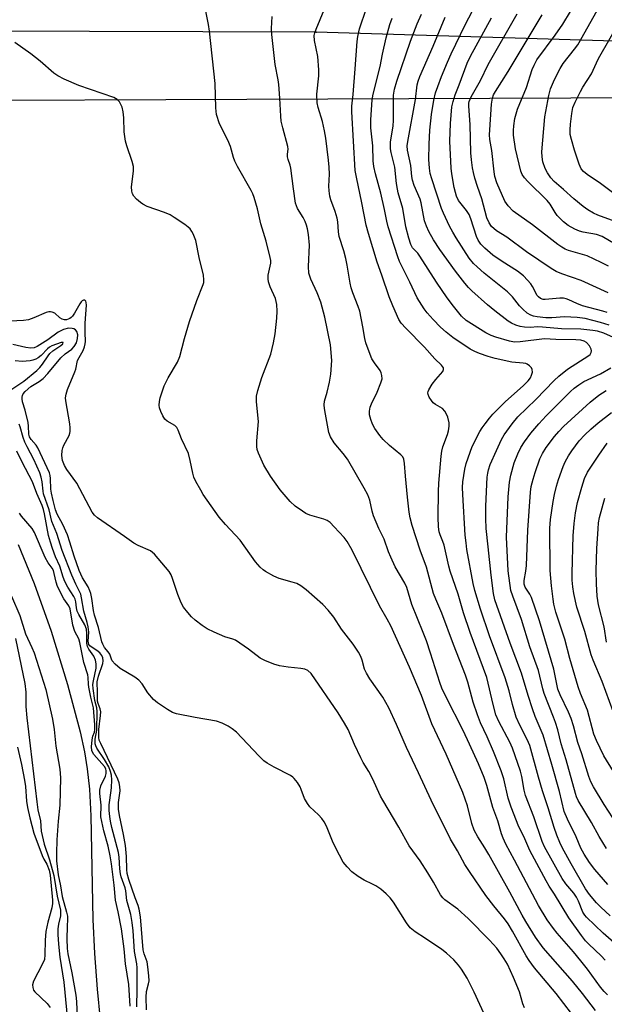
# Model space of a CAD drawing. Units: inches. Extents: x 1225769 to 1231768, y 533456 to 537456.
# Drawn here: x 1230477 to 1230648, y 534933 to 535222 of the extents above; entities that cross this region are included whole.
import ezdxf

# ---------------------------------------------------------------- set-up
doc = ezdxf.new("R2010")
doc.units = ezdxf.units.IN
doc.header["$MEASUREMENT"] = 0
for name, color, linetype in [('HYDRO-Single Line Stream', 4, 'Continuous'), ('NTRL-Trees', 3, 'Continuous'), ('Undefined', 1, 'Continuous'), ('UTIL-Cross Country Transmission Line', 1, 'Continuous'), ('UTIL-Cross Country Transmission Tower', 30, 'Continuous')]:
    doc.layers.add(name, color=color, linetype=linetype)

msp = doc.modelspace()

# ---------------------------------------------------------------- linework, layer by layer
at = {"layer": 'HYDRO-Single Line Stream'}
msp.add_lwpolyline([(1230476.26, 535068.06), (1230480.98, 535056.63), (1230485.93, 535042.65), (1230490.76, 535027.01), (1230494.39, 535013.16), (1230495.66, 535007.32), (1230496.52, 535002.34), (1230497.16, 534996.32), (1230497.58, 534988.54), (1230498.12, 534958.18), (1230498.64, 534948.18), (1230499.41, 534937.75), (1230500.28, 534928.67), (1230501.19, 534921.66), (1230502.1, 534916.7), (1230503.42, 534910.92), (1230507.21, 534897.4), (1230512.33, 534882.03), (1230517.74, 534867.95), (1230521.9, 534858.97), (1230527.21, 534848.91), (1230530.78, 534842.86)], dxfattribs=at)
at = {"layer": 'NTRL-Trees'}
msp.add_lwpolyline([(1230400.6, 535198.1), (1230780.81, 535199.62), (1230830.04, 535168.76), (1230866.18, 535045.59), (1230866.26, 535045.33), (1230897.35, 534939.36), (1230904.16, 534916.17), (1230941.36, 534789.37), (1230949.16, 534762.78)], dxfattribs=at)
at = {"layer": 'Undefined'}
for points, elevation in [([(1230645.49, 534931.4), (1230641.65, 534936.47), (1230638.69, 534940.06), (1230630.1, 534949.78), (1230627.85, 534952.99), (1230625.05, 534957.51), (1230623.94, 534959.41), (1230620.32, 534966.19), (1230614.17, 534977.21), (1230613.01, 534979.18), (1230610.95, 534982.33), (1230609.88, 534984.35), (1230609.22, 534986.24), (1230607.95, 534991.49), (1230606.6, 534995.34), (1230601.75, 535006.62), (1230597.46, 535015.5), (1230594.5, 535023.78), (1230590.96, 535032.15), (1230585.44, 535044.28), (1230584.4, 535046.22), (1230582.12, 535050.1), (1230574.13, 535066.47), (1230572.64, 535068.96), (1230571.82, 535070.14), (1230568.92, 535073.32), (1230567.69, 535074.51), (1230566.82, 535075.1), (1230565.85, 535075.56), (1230561.78, 535076.71), (1230560.54, 535077.21), (1230559.58, 535077.83), (1230557.48, 535079.36), (1230555.94, 535080.7), (1230553.05, 535084.13), (1230550.24, 535088.14), (1230548.27, 535091.34), (1230546.71, 535094.88), (1230546.34, 535095.99), (1230546.22, 535096.82), (1230546.26, 535098.48), (1230546.68, 535104.12), (1230546.1, 535109.98), (1230546.11, 535111.63), (1230546.49, 535113.25), (1230547.72, 535117.06), (1230550.3, 535123.91), (1230551.12, 535127.28), (1230551.57, 535129.85), (1230552.1, 535134.46), (1230552.19, 535136.49), (1230552.03, 535138.46), (1230551.66, 535140.22), (1230550.14, 535143.7), (1230549.67, 535145.11), (1230549.49, 535145.97), (1230549.54, 535147.09), (1230550.31, 535150.57), (1230550.29, 535151.38), (1230550.14, 535152.23), (1230548.94, 535157.07), (1230547.42, 535162.16), (1230546.37, 535166.55), (1230545.45, 535169.82), (1230545.07, 535170.89), (1230544.55, 535171.94), (1230540.57, 535178.92), (1230539.74, 535180.5), (1230539.38, 535181.56), (1230538.52, 535184.82), (1230537.68, 535186.69), (1230535.29, 535191.42), (1230534.42, 535194.19), (1230534.19, 535196.14), (1230533.99, 535203.31), (1230532.34, 535218.65), (1230532.02, 535220.62), (1230529.91, 535231.39)], 286), ([(1230649.5, 535132.41), (1230646.98, 535133.24), (1230642.4, 535134.33), (1230640.06, 535134.66), (1230636.4, 535134.84), (1230632.7, 535134.55), (1230630.93, 535134.53), (1230628.33, 535134.82), (1230627.28, 535135.07), (1230626.55, 535135.33), (1230625.46, 535135.95), (1230624.14, 535137.07), (1230623.24, 535138.09), (1230621.17, 535140.71), (1230619.68, 535142.23), (1230612.89, 535147.66), (1230610.75, 535149.48), (1230609.73, 535150.46), (1230608.47, 535152.08), (1230604.67, 535157.99), (1230603.61, 535159.7), (1230602.73, 535161.4), (1230600.93, 535165.24), (1230600.38, 535166.58), (1230597.48, 535175.29), (1230597.05, 535176.86), (1230596.78, 535178.47), (1230596.65, 535180.95), (1230596.69, 535185.47), (1230596.87, 535189.63), (1230597.37, 535194.21), (1230598.1, 535198.39), (1230598.61, 535200.56), (1230599.23, 535202.45), (1230600.34, 535205.32), (1230602.06, 535209.53), (1230603.16, 535211.94), (1230607.29, 535220.47), (1230612.76, 535231.06)], 300), ([(1230648.33, 534946.22), (1230647.13, 534947.51), (1230643.5, 534950.87), (1230642.55, 534951.86), (1230641.33, 534953.41), (1230637.62, 534958.59), (1230633.46, 534965.53), (1230631.92, 534967.86), (1230631, 534969.44), (1230626.2, 534978.4), (1230624.43, 534982.47), (1230623.02, 534985.35), (1230620.74, 534991.07), (1230619.83, 534993.73), (1230618.59, 534999.39), (1230617.85, 535001.77), (1230615.62, 535007.44), (1230613.71, 535011.74), (1230611.79, 535015.78), (1230610.85, 535018.1), (1230609.64, 535021.84), (1230608.05, 535027.72), (1230607.39, 535029.75), (1230603.82, 535038.76), (1230600.42, 535048), (1230598.65, 535052.05), (1230598.04, 535053.7), (1230595.91, 535061.47), (1230594.08, 535066.42), (1230591.75, 535073.68), (1230591.17, 535075.89), (1230590.87, 535077.61), (1230590.35, 535082), (1230589.77, 535088.11), (1230589.51, 535091.81), (1230589.27, 535093.16), (1230588.97, 535093.76), (1230588.42, 535094.38), (1230585.09, 535097.11), (1230583.21, 535098.91), (1230582.22, 535100.03), (1230580.79, 535102.14), (1230580.1, 535103.37), (1230579.62, 535104.71), (1230579.28, 535106.09), (1230579.2, 535107.21), (1230579.43, 535108.32), (1230579.83, 535109.39), (1230581.47, 535112.77), (1230582.6, 535115.52), (1230582.9, 535116.64), (1230582.87, 535117.67), (1230582.69, 535118.43), (1230582.34, 535119.15), (1230580.66, 535121.39), (1230579.96, 535122.59), (1230578.82, 535125.36), (1230578.15, 535127.27), (1230577.84, 535128.54), (1230577.3, 535131.88), (1230576.37, 535136.53), (1230575.92, 535137.9), (1230574.36, 535141.87), (1230573.86, 535143.35), (1230573.58, 535144.7), (1230572.73, 535149.99), (1230572.32, 535151.99), (1230571.75, 535154.22), (1230570.35, 535158.42), (1230570.14, 535159.83), (1230569.95, 535162.71), (1230569.75, 535163.83), (1230569.15, 535165.76), (1230567.92, 535169.18), (1230567.65, 535170.23), (1230567.4, 535171.84), (1230567.29, 535173.2), (1230567.52, 535176.72), (1230567.44, 535178.79), (1230567.25, 535180.83), (1230566.39, 535187.28), (1230566.04, 535189.4), (1230565.43, 535192.16), (1230564.14, 535196.2), (1230563.86, 535197.57), (1230563.84, 535200.18), (1230564.34, 535205.55), (1230564.4, 535207.33), (1230564.1, 535211.15), (1230563.16, 535215.93), (1230563.05, 535217.33), (1230563.2, 535218.16), (1230563.57, 535219.23), (1230565.9, 535224.88)], 290), ([(1230655.41, 534947.35), (1230647.72, 534954.08), (1230642.79, 534958.79), (1230642.3, 534959.42), (1230641.77, 534960.32), (1230640.49, 534963.47), (1230639.89, 534964.7), (1230639.1, 534965.83), (1230636.8, 534968.59), (1230635.69, 534970.19), (1230630.57, 534979.47), (1230629.89, 534981.05), (1230627.38, 534988.2), (1230624.95, 534994.45), (1230624.55, 534996.08), (1230623.89, 535000.08), (1230623.53, 535001.62), (1230621.18, 535008.33), (1230620.41, 535010.18), (1230617.15, 535016.17), (1230616.31, 535018.1), (1230615.47, 535021.19), (1230613.65, 535029.05), (1230608.78, 535042.26), (1230606.82, 535048.02), (1230605.21, 535053.51), (1230602.83, 535060.28), (1230602.44, 535061.72), (1230601.12, 535067.86), (1230600.77, 535068.93), (1230599.9, 535070.97), (1230599.63, 535071.85), (1230599.46, 535073.26), (1230599.35, 535076.12), (1230599.44, 535083.62), (1230599.57, 535086.12), (1230600.22, 535094.02), (1230600.39, 535095.48), (1230600.68, 535096.74), (1230602.07, 535100.31), (1230602.41, 535101.42), (1230602.61, 535102.75), (1230602.62, 535103.81), (1230602.18, 535105.44), (1230601.75, 535106.49), (1230601.35, 535107.21), (1230600.64, 535107.93), (1230598.56, 535109.16), (1230597.93, 535109.67), (1230597.37, 535110.35), (1230596.74, 535111.34), (1230596.41, 535112.11), (1230596.34, 535112.59), (1230596.4, 535113.01), (1230596.58, 535113.5), (1230597.61, 535115.16), (1230598.64, 535116.53), (1230600.09, 535118.01), (1230600.71, 535118.82), (1230600.95, 535119.45), (1230600.91, 535119.87), (1230600.31, 535120.71), (1230598.41, 535122.56), (1230595.34, 535125.94), (1230589.9, 535131.5), (1230588.56, 535133.02), (1230587.8, 535134.1), (1230586.04, 535138.04), (1230584.98, 535140.72), (1230582.88, 535147.1), (1230581.48, 535150.9), (1230578.92, 535159.27), (1230578.25, 535161.73), (1230577.01, 535168.3), (1230575.38, 535175.84), (1230575.04, 535177.76), (1230574.03, 535195), (1230574.06, 535196.63), (1230574.43, 535200.02), (1230575.05, 535207.62), (1230575.59, 535215.61), (1230575.81, 535217.06), (1230576.34, 535219.36), (1230578.34, 535225.42)], 292), ([(1230649.21, 535141.94), (1230641.3, 535145.47), (1230635.61, 535147.47), (1230633.93, 535148.18), (1230632.46, 535149.08), (1230625.29, 535153.88), (1230619.46, 535158.26), (1230616.44, 535160.06), (1230615.03, 535161.34), (1230614.26, 535162.42), (1230613.65, 535163.87), (1230612.18, 535169.44), (1230610.87, 535173.09), (1230610.14, 535175.52), (1230609.71, 535177.15), (1230609.45, 535178.59), (1230609.13, 535180.92), (1230608.97, 535182.92), (1230608.77, 535191.21), (1230608.35, 535196.64), (1230608.37, 535197.49), (1230608.47, 535198.03), (1230608.99, 535199.33), (1230611.72, 535204.19), (1230613.97, 535208.86), (1230622.51, 535223.72)], 304), ([(1230656.68, 535152.95), (1230647.39, 535158.38), (1230645.74, 535158.97), (1230641.88, 535159.7), (1230640.78, 535159.99), (1230639.46, 535160.52), (1230637.47, 535161.67), (1230636.1, 535162.72), (1230634.27, 535164.57), (1230633.62, 535165.49), (1230632.2, 535167.92), (1230631.35, 535168.96), (1230625.63, 535174.56), (1230624.62, 535175.65), (1230624.01, 535176.58), (1230623.57, 535177.61), (1230622.06, 535184.14), (1230621.47, 535188.17), (1230621.42, 535189.52), (1230621.5, 535190.87), (1230621.83, 535193.04), (1230622.65, 535195.72), (1230625.23, 535202.14), (1230626.88, 535207.41), (1230627.48, 535208.7), (1230628.31, 535210.19), (1230633.63, 535217.42), (1230635.87, 535220.67), (1230638.17, 535224.36)], 308), ([(1230651.19, 535162.79), (1230646.16, 535164.66), (1230644.93, 535165.26), (1230643.23, 535166.24), (1230641.82, 535167.22), (1230639.09, 535169.43), (1230636.14, 535172.22), (1230633.33, 535174.59), (1230632.41, 535175.57), (1230631.44, 535177.06), (1230630.76, 535178.37), (1230630.06, 535180.29), (1230629.81, 535181.82), (1230629.79, 535183.25), (1230630.63, 535193.47), (1230631.84, 535199.77), (1230632.32, 535201.76), (1230633.41, 535204.48), (1230635.08, 535207.72), (1230636.01, 535209.13), (1230639.34, 535213.31), (1230640.27, 535214.61), (1230646, 535224.69)], 310), ([(1230649.03, 534936.08), (1230648.03, 534937), (1230646.98, 534938.29), (1230643.13, 534943.57), (1230641.2, 534946.02), (1230639, 534948.69), (1230634.27, 534954.09), (1230633.16, 534955.45), (1230631.28, 534958.07), (1230628.75, 534962.24), (1230621.78, 534975.57), (1230619.23, 534980.2), (1230618.37, 534981.97), (1230617.93, 534983.29), (1230616.85, 534987.1), (1230615.35, 534990.97), (1230613.58, 534997.46), (1230612.8, 534999.75), (1230611.15, 535003.76), (1230608.56, 535009.57), (1230606.64, 535013.55), (1230601.66, 535023.37), (1230600.47, 535025.95), (1230599.86, 535027.65), (1230597.14, 535036.21), (1230595.91, 535039.81), (1230595, 535042.26), (1230591.67, 535050.47), (1230590.2, 535055.52), (1230589.56, 535056.8), (1230586.76, 535061.55), (1230585.46, 535064.39), (1230584.83, 535065.99), (1230583.58, 535069.64), (1230581.99, 535072.74), (1230580.44, 535076.52), (1230580.01, 535077.9), (1230579.3, 535081.14), (1230578.75, 535082.62), (1230577.69, 535084.65), (1230572.78, 535093.1), (1230571.56, 535094.82), (1230568.89, 535097.88), (1230567.83, 535099.64), (1230567.31, 535100.97), (1230566.29, 535106.28), (1230566.04, 535107.94), (1230565.96, 535109.04), (1230566.08, 535110.16), (1230566.85, 535112.79), (1230567.53, 535115.7), (1230567.91, 535118.03), (1230568.17, 535122.1), (1230567.76, 535126.65), (1230566.12, 535134.75), (1230564.95, 535139.17), (1230563.93, 535141.9), (1230562.06, 535145.86), (1230561.5, 535147.69), (1230561.34, 535149.66), (1230561.6, 535155.9), (1230561.39, 535159.01), (1230561.11, 535160.69), (1230560.8, 535161.78), (1230560.39, 535162.8), (1230559.76, 535164.01), (1230558.1, 535166.63), (1230557.8, 535167.37), (1230557.59, 535168.23), (1230556.99, 535172.36), (1230556.22, 535178.49), (1230556.03, 535179.3), (1230555.36, 535180.98), (1230555.18, 535181.76), (1230555.17, 535182.52), (1230555.35, 535184.01), (1230555.3, 535184.83), (1230553.79, 535190.24), (1230553.33, 535192.25), (1230553.2, 535193.7), (1230552.98, 535198.97), (1230552.63, 535202.95), (1230552.44, 535204.36), (1230551.61, 535208.81), (1230550.59, 535217.64), (1230550.54, 535219.4), (1230550.67, 535222.91)], 288), ([(1230649.81, 534959.17), (1230647.01, 534961.76), (1230645.8, 534963.03), (1230643.68, 534965.46), (1230642.56, 534967.15), (1230638.33, 534974.48), (1230635.84, 534979.07), (1230635.02, 534980.74), (1230634.18, 534982.89), (1230633.4, 534985.14), (1230631.64, 534990.86), (1230629.96, 534995.84), (1230628.76, 534999.85), (1230626.19, 535009.14), (1230625.45, 535010.91), (1230623.26, 535015.12), (1230622.25, 535017.49), (1230621.15, 535021.22), (1230620.15, 535025.18), (1230618.97, 535029.01), (1230614.4, 535041.29), (1230611.81, 535049.09), (1230610.09, 535054.62), (1230609.64, 535056.62), (1230607.81, 535066.65), (1230607.53, 535068.57), (1230607.32, 535070.87), (1230606.57, 535082.74), (1230606.53, 535084.79), (1230606.63, 535086.51), (1230607.22, 535090.19), (1230607.59, 535091.88), (1230609.35, 535096.87), (1230611.62, 535101.26), (1230612.23, 535102.26), (1230613.11, 535103.46), (1230614.4, 535105.11), (1230615.43, 535106.27), (1230619.11, 535109.99), (1230624.32, 535114.67), (1230625.71, 535116.12), (1230626.39, 535117), (1230626.76, 535117.71), (1230626.98, 535118.68), (1230626.93, 535119.39), (1230626.7, 535119.86), (1230626.16, 535120.47), (1230625.49, 535120.97), (1230625.01, 535121.18), (1230624.25, 535121.32), (1230620.98, 535121.58), (1230616.1, 535122.67), (1230613.97, 535123.25), (1230611.45, 535124.1), (1230610.09, 535124.68), (1230608.78, 535125.36), (1230603.69, 535128.78), (1230601.71, 535130.36), (1230600.06, 535131.86), (1230597.87, 535134.05), (1230596.09, 535136.04), (1230595.21, 535137.22), (1230593.21, 535140.46), (1230591.03, 535145.06), (1230588.04, 535151.06), (1230587.5, 535152.46), (1230584.69, 535161.29), (1230584.31, 535162.87), (1230583.65, 535166.32), (1230582.54, 535171.11), (1230581.03, 535176.78), (1230580.54, 535178.97), (1230580.34, 535180.65), (1230580.17, 535184.99), (1230579.6, 535190.27), (1230579.63, 535192.58), (1230580.05, 535198.52), (1230580.27, 535200.18), (1230582.35, 535208.27), (1230583.04, 535211.89), (1230584.11, 535216.68), (1230585.23, 535220.61), (1230585.89, 535222.48)], 294), ([(1230649.07, 534968.4), (1230645.27, 534972.78), (1230643.74, 534974.81), (1230642.17, 534977.28), (1230641.18, 534979.03), (1230639.82, 534982.33), (1230637.26, 534987.57), (1230636.28, 534989.85), (1230634.88, 534995.67), (1230632.66, 535003.55), (1230630.1, 535012.15), (1230629.3, 535014.26), (1230627.82, 535017.65), (1230627, 535019.86), (1230625.71, 535023.79), (1230623.83, 535030.41), (1230620.49, 535039.13), (1230615.95, 535051.87), (1230615.56, 535053.73), (1230614.85, 535059.06), (1230614.06, 535067.41), (1230613.45, 535072.77), (1230613.29, 535075.73), (1230613.31, 535079.33), (1230613.77, 535087.83), (1230613.89, 535089.01), (1230614.08, 535090), (1230614.64, 535091.58), (1230616.43, 535095.7), (1230617.9, 535098.93), (1230618.66, 535100.3), (1230621.08, 535103.52), (1230622.68, 535105.5), (1230628.01, 535110.61), (1230633.34, 535116.22), (1230634.7, 535117.45), (1230637.26, 535119.48), (1230643.51, 535123.49), (1230643.88, 535123.86), (1230644.2, 535124.43), (1230644.26, 535124.88), (1230644.17, 535125.39), (1230643.7, 535126.35), (1230642.81, 535127.36), (1230642.16, 535127.76), (1230641.15, 535128.04), (1230639.68, 535128.13), (1230633.81, 535128.18), (1230630.52, 535128.38), (1230623.44, 535127.52), (1230621.77, 535127.44), (1230620.23, 535127.7), (1230616.22, 535128.86), (1230614.85, 535129.37), (1230613.32, 535130.15), (1230607.57, 535133.78), (1230606.15, 535135.03), (1230603.81, 535137.96), (1230601.99, 535140.4), (1230598.84, 535145.05), (1230594.03, 535152.65), (1230593.36, 535153.5), (1230591.81, 535155.12), (1230591.33, 535156.03), (1230590.73, 535157.93), (1230589.85, 535161.28), (1230589.01, 535166.62), (1230587.67, 535171.18), (1230587.42, 535172.26), (1230587.15, 535173.93), (1230586.68, 535178.75), (1230585.63, 535183.01), (1230585.42, 535184.13), (1230585.36, 535185.19), (1230585.41, 535186.05), (1230586.14, 535190.87), (1230586.28, 535192.47), (1230586.24, 535199.89), (1230586.55, 535201.6), (1230587.28, 535203.95), (1230591.28, 535215.71), (1230593.23, 535220.77), (1230594.5, 535223.58)], 296), ([(1230654.47, 535127.15), (1230647.93, 535130.02), (1230646.07, 535130.64), (1230644.67, 535130.86), (1230641.21, 535131.2), (1230635.53, 535131.34), (1230629.92, 535131.87), (1230628.57, 535131.88), (1230626.29, 535131.73), (1230624.69, 535131.78), (1230623.37, 535132), (1230622.08, 535132.4), (1230620.85, 535132.98), (1230619.89, 535133.54), (1230615.92, 535136.59), (1230613.78, 535138.41), (1230609.2, 535142.52), (1230608.22, 535143.5), (1230607.17, 535144.73), (1230604.42, 535148.22), (1230599.85, 535154.57), (1230597.95, 535157.45), (1230596.61, 535159.86), (1230595.93, 535161.41), (1230595.39, 535163.05), (1230594.38, 535168.25), (1230594.1, 535169.32), (1230592.34, 535173.41), (1230591.82, 535174.95), (1230591.64, 535175.98), (1230591.31, 535179.2), (1230590.37, 535183.71), (1230590.27, 535184.99), (1230590.45, 535186.27), (1230592.72, 535198.62), (1230593.2, 535202.87), (1230593.5, 535204), (1230594.02, 535205.32), (1230597.88, 535214.25), (1230601.42, 535222.69)], 298), ([(1230648.94, 535136.09), (1230647.67, 535136.51), (1230641.65, 535138.1), (1230640, 535138.72), (1230637.62, 535139.82), (1230636.84, 535140.11), (1230636.06, 535140.3), (1230635.03, 535140.35), (1230630.68, 535139.91), (1230630.11, 535139.96), (1230629.36, 535140.24), (1230628.72, 535140.71), (1230628.36, 535141.15), (1230626.99, 535143.78), (1230626.52, 535144.53), (1230625.59, 535145.65), (1230624.38, 535146.9), (1230622.59, 535148.23), (1230618.09, 535151.08), (1230615.38, 535152.97), (1230612.99, 535154.98), (1230611.82, 535156.19), (1230611.05, 535157.36), (1230610.57, 535158.38), (1230608.94, 535163.63), (1230608.43, 535164.85), (1230607.68, 535166.01), (1230605.33, 535169.02), (1230604.73, 535170.24), (1230604.4, 535171.33), (1230604.09, 535172.76), (1230603.37, 535176.8), (1230603.17, 535178.48), (1230602.78, 535186.4), (1230602.98, 535191.57), (1230603.38, 535196.42), (1230603.72, 535198), (1230604.34, 535199.95), (1230605.55, 535202.93), (1230607.86, 535209.27), (1230608.84, 535211.26), (1230615.03, 535222.53)], 302), ([(1230649.24, 535149.68), (1230647.11, 535150.83), (1230643.04, 535152.72), (1230641.69, 535153.17), (1230637.57, 535154.32), (1230636.54, 535154.74), (1230635.59, 535155.26), (1230634.46, 535156.04), (1230627.01, 535161.85), (1230621.36, 535165.87), (1230619.83, 535167.36), (1230618.94, 535168.77), (1230616.59, 535174.15), (1230615.97, 535175.99), (1230615.75, 535177.36), (1230615.12, 535183.63), (1230614.54, 535186.89), (1230614.43, 535188.26), (1230614.47, 535189.71), (1230615.02, 535197.24), (1230615.27, 535198.96), (1230615.61, 535199.93), (1230616.12, 535200.9), (1230619.88, 535206.81), (1230629.88, 535223.45)], 306), ([(1230650.84, 535171.03), (1230646.9, 535173.94), (1230643.01, 535176.56), (1230641.95, 535177.46), (1230641.28, 535178.29), (1230640.7, 535179.59), (1230639.36, 535183.69), (1230638.41, 535186.85), (1230638.09, 535188.3), (1230638.04, 535189.69), (1230638.14, 535191.38), (1230638.52, 535194.44), (1230638.86, 535196.23), (1230639.47, 535197.79), (1230641.04, 535200.93), (1230641.77, 535202.2), (1230644.26, 535206.11), (1230645.74, 535209.38), (1230646.37, 535210.58), (1230653.22, 535222.51)], 312), ([(1230638.41, 534930.6), (1230633.94, 534936.4), (1230627.57, 534943.96), (1230626.03, 534946.09), (1230625.14, 534947.47), (1230621.19, 534954.7), (1230619.91, 534956.83), (1230618.77, 534958.37), (1230615.64, 534962.13), (1230613.3, 534965.2), (1230608.54, 534972.16), (1230607.22, 534974.29), (1230605.03, 534978.27), (1230602.98, 534981.68), (1230597.3, 534993.16), (1230593.64, 535001.16), (1230590.06, 535008.54), (1230587.18, 535015.27), (1230584.91, 535020.21), (1230583.16, 535023.3), (1230579.35, 535028.67), (1230578.31, 535030.33), (1230577.74, 535031.56), (1230577.07, 535034.19), (1230576.73, 535035.23), (1230576.04, 535036.48), (1230574.43, 535038.88), (1230571.03, 535043.27), (1230568.77, 535046.81), (1230567.1, 535048.83), (1230565.52, 535050.52), (1230560.67, 535054.8), (1230559.12, 535055.96), (1230557.91, 535056.63), (1230556.56, 535057.08), (1230552.77, 535058.14), (1230551.22, 535058.77), (1230548.74, 535060.16), (1230548.04, 535060.67), (1230547.17, 535061.47), (1230545.81, 535063.03), (1230541.33, 535069.37), (1230537.03, 535073.98), (1230535.21, 535076.07), (1230530.52, 535082.78), (1230529.75, 535084), (1230528.36, 535086.57), (1230527.74, 535087.88), (1230527.41, 535088.99), (1230526.7, 535092.72), (1230526.17, 535094.74), (1230524.16, 535099.1), (1230523.16, 535101.67), (1230522.73, 535102.37), (1230522.18, 535102.96), (1230519.92, 535104.28), (1230519.29, 535104.83), (1230518.69, 535105.78), (1230518.07, 535107.1), (1230517.67, 535108.18), (1230517.55, 535108.98), (1230517.65, 535110.01), (1230517.9, 535111.07), (1230519.06, 535114.62), (1230520.23, 535116.99), (1230522.93, 535121.61), (1230523.62, 535123.24), (1230524.98, 535128.55), (1230526.45, 535133.51), (1230528.67, 535139.63), (1230530.49, 535144.38), (1230530.63, 535144.95), (1230530.71, 535145.75), (1230530.55, 535147.04), (1230529.31, 535152.27), (1230528.3, 535157.26), (1230527.56, 535159.15), (1230527.16, 535159.92), (1230526.68, 535160.62), (1230526.07, 535161.2), (1230525.14, 535161.89), (1230522.02, 535164.03), (1230520.79, 535164.77), (1230519.18, 535165.44), (1230514.04, 535167.25), (1230512.8, 535167.86), (1230512.1, 535168.35), (1230510.99, 535169.35), (1230510.19, 535170.23), (1230509.74, 535170.94), (1230509.54, 535171.68), (1230509.47, 535173), (1230510.04, 535177.57), (1230510.03, 535178.99), (1230509.67, 535180.38), (1230508.09, 535185.03), (1230507.71, 535186.36), (1230507.36, 535189.09), (1230507.25, 535193.25), (1230507.06, 535194.99), (1230506.71, 535196.38), (1230505.97, 535197.87), (1230505.26, 535198.62), (1230504.34, 535199.13), (1230494.05, 535202.72), (1230489.76, 535204.6), (1230487.92, 535205.5), (1230486.73, 535206.35), (1230482.7, 535209.83), (1230480.02, 535211.99), (1230475.27, 535215.35)], 284), ([(1230624.71, 534932.25), (1230624.19, 534933.41), (1230623.18, 534936.91), (1230621.46, 534941.08), (1230619.66, 534945.02), (1230618.74, 534946.63), (1230617.76, 534948.07), (1230616.54, 534949.69), (1230614.43, 534952.08), (1230608.2, 534958.4), (1230605.08, 534961.16), (1230601.34, 534963.9), (1230600.73, 534964.49), (1230600.07, 534965.39), (1230597.99, 534969.08), (1230596.29, 534971.86), (1230594.04, 534975.29), (1230590.88, 534979.69), (1230587.82, 534985.23), (1230583.12, 534993.09), (1230582.5, 534994.31), (1230580.15, 534999.51), (1230579.06, 535001.5), (1230577.37, 535004.2), (1230576.66, 535005.49), (1230574.79, 535009.49), (1230572.94, 535013.89), (1230571.95, 535015.72), (1230570.07, 535018.75), (1230562.15, 535030.24), (1230561.2, 535031.13), (1230560.26, 535031.55), (1230559.13, 535031.74), (1230555.36, 535032.15), (1230552.86, 535032.55), (1230551.23, 535033.02), (1230548.56, 535034.04), (1230547.2, 535034.8), (1230543.8, 535037.42), (1230539.95, 535040), (1230539.19, 535040.34), (1230536.85, 535041.03), (1230533.69, 535042.39), (1230531.63, 535043.39), (1230530.22, 535044.36), (1230528.15, 535045.93), (1230527.06, 535046.85), (1230525.94, 535048.13), (1230524.73, 535049.72), (1230524.03, 535050.98), (1230523.03, 535053.44), (1230521.52, 535058.15), (1230521.08, 535059.21), (1230520.47, 535060.15), (1230519.42, 535061.48), (1230516.22, 535065.22), (1230515.64, 535065.77), (1230515.03, 535066.2), (1230511.44, 535067.77), (1230510.2, 535068.46), (1230507.47, 535070.47), (1230499.53, 535075.92), (1230498.66, 535076.68), (1230497.99, 535077.62), (1230493.44, 535086.05), (1230490.54, 535090.1), (1230489.81, 535091.26), (1230489.23, 535092.74), (1230489.08, 535094.19), (1230489.12, 535095.65), (1230489.31, 535096.48), (1230489.66, 535097.26), (1230491.2, 535100.04), (1230491.44, 535100.75), (1230491.51, 535101.27), (1230491.49, 535102.34), (1230491.36, 535103.45), (1230490.19, 535110.21), (1230490.17, 535111.08), (1230490.31, 535112.17), (1230490.74, 535113.55), (1230492.91, 535118.71), (1230493.15, 535119.54), (1230493.66, 535122.02), (1230494.1, 535122.96), (1230495.28, 535125), (1230495.7, 535126.08), (1230495.91, 535126.91), (1230495.97, 535127.66), (1230495.88, 535130.27), (1230495.92, 535132.98), (1230496.26, 535138.25), (1230496.22, 535139.04), (1230496.08, 535139.46), (1230495.81, 535139.7), (1230495.42, 535139.71), (1230495.06, 535139.55), (1230494.72, 535139.26), (1230494.3, 535138.66), (1230492.81, 535135.95), (1230492.17, 535135.02), (1230491.8, 535134.62), (1230491.38, 535134.33), (1230490.42, 535133.99), (1230489.83, 535133.99), (1230489.13, 535134.19), (1230488.5, 535134.6), (1230486.98, 535135.9), (1230486.26, 535136.23), (1230485.75, 535136.34), (1230485.24, 535136.33), (1230484.46, 535136.12), (1230480.86, 535134.56), (1230479.32, 535134.02), (1230477.85, 535133.82), (1230471.9, 535133.45)], 282), ([(1230613.85, 534928.3), (1230609.9, 534936.78), (1230607.85, 534940.93), (1230606.23, 534943.61), (1230605.34, 534944.78), (1230603.98, 534946.35), (1230601.81, 534948.29), (1230600.4, 534949.33), (1230595.66, 534952.56), (1230592.61, 534954.53), (1230591.16, 534955.7), (1230590.1, 534957.12), (1230586.3, 534963.18), (1230585.27, 534964.48), (1230584.12, 534965.67), (1230582.52, 534966.98), (1230581.09, 534968.02), (1230580.16, 534968.52), (1230577.7, 534969.62), (1230575.96, 534970.7), (1230574.07, 534972.12), (1230572.64, 534973.6), (1230571.54, 534974.97), (1230570.42, 534976.99), (1230568.62, 534980.63), (1230566.6, 534985.52), (1230565.95, 534986.82), (1230565.28, 534987.72), (1230564.33, 534988.78), (1230561.79, 534991.21), (1230561.03, 534992.11), (1230560.15, 534993.64), (1230559.22, 534996.28), (1230558.87, 534997.05), (1230558.09, 534998.29), (1230557.19, 534999.44), (1230556.79, 534999.84), (1230556.07, 535000.34), (1230551.33, 535002.83), (1230549.25, 535004.02), (1230548.26, 535004.68), (1230546.78, 535006.09), (1230540.24, 535013.05), (1230538.95, 535014.09), (1230537.79, 535014.84), (1230536.01, 535015.69), (1230534.41, 535016.25), (1230528.1, 535017.33), (1230522.63, 535018.44), (1230521.53, 535018.83), (1230520.01, 535019.73), (1230517.05, 535021.71), (1230515.94, 535022.65), (1230514.26, 535024.62), (1230512.57, 535027.24), (1230511.63, 535028.33), (1230510.45, 535029.17), (1230506.19, 535031.75), (1230504.69, 535033.01), (1230503.8, 535034), (1230503.57, 535034.43), (1230503.37, 535035.37), (1230503.12, 535035.94), (1230502.65, 535036.6), (1230501.52, 535037.9), (1230501.03, 535038.84), (1230500.75, 535039.6), (1230499.81, 535043.74), (1230498.6, 535047.37), (1230498.33, 535048.72), (1230497.86, 535052.26), (1230497.54, 535053.71), (1230497.29, 535054.5), (1230496.73, 535055.65), (1230495.14, 535058.34), (1230494.13, 535060.44), (1230492.65, 535064.65), (1230491.45, 535068.8), (1230490.74, 535070.92), (1230489.37, 535073.97), (1230487.71, 535076.97), (1230487.23, 535078.22), (1230486.47, 535080.97), (1230485.99, 535083.19), (1230485.87, 535084.3), (1230485.75, 535087.45), (1230485.62, 535088.29), (1230485.4, 535089.09), (1230481.99, 535096.49), (1230481.52, 535097.19), (1230480.03, 535098.84), (1230479.58, 535099.68), (1230479.42, 535100.45), (1230479.29, 535102.78), (1230479.16, 535103.86), (1230478.31, 535107.5), (1230477.56, 535109.97), (1230477.39, 535110.78), (1230477.39, 535111.31), (1230477.51, 535111.82), (1230477.75, 535112.3), (1230478.27, 535112.94), (1230480, 535114.4), (1230482.46, 535115.86), (1230483.57, 535116.76), (1230485, 535118.26), (1230488.81, 535122.87), (1230490.03, 535123.99), (1230491.95, 535125.42), (1230492.68, 535126.16), (1230493.31, 535127.26), (1230493.69, 535128.54), (1230493.73, 535129.57), (1230493.48, 535130.53), (1230493.04, 535131.08), (1230492.6, 535131.32), (1230492.09, 535131.47), (1230490.98, 535131.51), (1230489.57, 535131.19), (1230488.03, 535130.4), (1230484.93, 535128.09), (1230481.81, 535126.12), (1230480.96, 535125.77), (1230479.97, 535125.68), (1230478.53, 535125.87), (1230474.74, 535126.72)], 280), ([(1230474.42, 535113.61), (1230477.91, 535115.98), (1230481.72, 535119.13), (1230482.62, 535120.03), (1230483.36, 535120.95), (1230485.02, 535123.47), (1230485.54, 535124.14), (1230486.4, 535124.89), (1230488.77, 535126.42), (1230489.32, 535126.98), (1230489.41, 535127.31), (1230488.9, 535127.29), (1230487.46, 535126.82), (1230486.14, 535126.34), (1230485.4, 535125.97), (1230484.84, 535125.51), (1230482.99, 535123.51), (1230482.13, 535122.83), (1230481.4, 535122.42), (1230480.59, 535122.13), (1230479.75, 535121.93), (1230477.47, 535121.77), (1230475.41, 535121.97)], 278), ([(1230648.66, 534978.98), (1230646.57, 534982.46), (1230644.31, 534986.53), (1230640.36, 534993.07), (1230639.92, 534994.13), (1230639.61, 534995.12), (1230636.84, 535004.97), (1230635.44, 535009.64), (1230634.4, 535013.74), (1230633.75, 535015.92), (1230633.21, 535017.48), (1230630.47, 535024.38), (1230630.06, 535025.79), (1230628.81, 535031.17), (1230626.22, 535038.08), (1230623.79, 535046.08), (1230621.22, 535052.94), (1230620.7, 535054.64), (1230619.9, 535060.42), (1230619.41, 535070.22), (1230619.91, 535082.03), (1230620.31, 535086.42), (1230620.7, 535088.42), (1230621.68, 535092.05), (1230622.75, 535094.72), (1230623.62, 535096.53), (1230624.68, 535098.24), (1230626.56, 535100.78), (1230628.88, 535103.53), (1230631.01, 535105.79), (1230638.15, 535112.92), (1230639.26, 535113.9), (1230640.63, 535114.93), (1230642.1, 535115.85), (1230646.9, 535118.12), (1230649.94, 535119.9)], 298), ([(1230650.54, 534987.98), (1230648.05, 534991.84), (1230644.88, 534997), (1230644.06, 534998.51), (1230643.49, 535000.11), (1230641.51, 535006.69), (1230640.25, 535010.02), (1230639, 535014.93), (1230638.36, 535017.03), (1230637.58, 535018.95), (1230635.08, 535024.06), (1230634.42, 535025.69), (1230633.22, 535031.55), (1230629.06, 535045.75), (1230626.69, 535052.53), (1230626.18, 535053.58), (1230624.88, 535055.6), (1230624.57, 535056.49), (1230624.56, 535057.51), (1230625.06, 535060.3), (1230625.25, 535061.97), (1230625.62, 535072.27), (1230626.41, 535083.41), (1230626.64, 535085.09), (1230627.17, 535087.27), (1230627.75, 535089.18), (1230629.18, 535093.25), (1230629.9, 535094.83), (1230630.99, 535096.53), (1230633.42, 535099.77), (1230634.68, 535101.27), (1230636.07, 535102.66), (1230643.88, 535109.88), (1230646.47, 535111.85), (1230648.64, 535113.24)], 300), ([(1230650.75, 535001.49), (1230647.95, 535006.12), (1230645.73, 535010.61), (1230645.01, 535012.48), (1230643.12, 535019.55), (1230641.03, 535024.42), (1230640.35, 535026.32), (1230637.96, 535034.68), (1230636.48, 535040.35), (1230633.89, 535048.28), (1230633.3, 535050.59), (1230633.03, 535052.04), (1230632.54, 535056.01), (1230632.23, 535060.44), (1230632.06, 535072.87), (1230632.25, 535075.43), (1230633.06, 535080.7), (1230633.43, 535082.73), (1230634.04, 535085.24), (1230634.61, 535087.17), (1230635.99, 535090.98), (1230636.58, 535092.31), (1230637.54, 535094.11), (1230638.54, 535095.59), (1230640.72, 535098.45), (1230642.38, 535100.29), (1230644.07, 535101.91), (1230646.23, 535103.75), (1230650.17, 535106.82)], 302), ([(1230513.92, 534931.64), (1230513.8, 534935.38), (1230513.9, 534937.03), (1230514.48, 534939.3), (1230514.61, 534940.12), (1230514.57, 534941.59), (1230514.31, 534944.24), (1230514.06, 534945.68), (1230513.18, 534948.03), (1230512.9, 534949.26), (1230512.1, 534958.89), (1230511.75, 534961.14), (1230511.45, 534962.23), (1230510.57, 534964.46), (1230508.74, 534969.85), (1230508.23, 534971.66), (1230508.13, 534972.79), (1230508.03, 534976.61), (1230507.68, 534979.85), (1230507.18, 534983.09), (1230505.97, 534988.59), (1230505.67, 534990.53), (1230505.7, 534992.46), (1230506.16, 534995.82), (1230506.09, 534997.17), (1230505.86, 534998.21), (1230505.5, 534999.24), (1230500.44, 535009.74), (1230500.04, 535010.73), (1230499.86, 535011.52), (1230499.89, 535013.84), (1230500.38, 535017.92), (1230500.44, 535019.07), (1230500.32, 535019.89), (1230499.72, 535021.44), (1230499.55, 535022.17), (1230499.56, 535024.69), (1230499.46, 535027.83), (1230499.77, 535029.44), (1230501.05, 535033.19), (1230501.17, 535034.01), (1230501.1, 535034.82), (1230500.83, 535035.51), (1230500.18, 535036.31), (1230499.32, 535036.99), (1230497.64, 535038.04), (1230497.25, 535038.39), (1230496.99, 535038.78), (1230496.82, 535039.77), (1230496.93, 535042.36), (1230496.8, 535043.97), (1230496.53, 535045.27), (1230495.55, 535048.59), (1230494.86, 535052.49), (1230494.59, 535053.52), (1230493.14, 535056.47), (1230491.96, 535059.13), (1230489.14, 535066.37), (1230487.61, 535071.32), (1230486.12, 535074.89), (1230485.31, 535078.23), (1230483.71, 535082.91), (1230483.56, 535083.72), (1230483.29, 535086.51), (1230483, 535087.84), (1230482.63, 535089.11), (1230480.82, 535093.05), (1230478.86, 535096.73), (1230478.23, 535098.09), (1230477.71, 535099.46), (1230476.87, 535102.58), (1230476.57, 535103.37)], 278), ([(1230650.61, 535019.13), (1230647.42, 535027.92), (1230644.79, 535034.17), (1230644.22, 535035.76), (1230642.35, 535042.6), (1230640.05, 535049.7), (1230639.15, 535053.71), (1230638.79, 535055.71), (1230638.65, 535057.64), (1230638.66, 535059.69), (1230638.91, 535070.65), (1230639.18, 535074.21), (1230639.59, 535077.36), (1230640.15, 535080.46), (1230641.43, 535084.9), (1230642.25, 535087.44), (1230643.17, 535089.28), (1230646.42, 535094.25), (1230648.89, 535097.81)], 304), ([(1230511.08, 534932.53), (1230511.18, 534937.73), (1230511.18, 534943.99), (1230511.05, 534945.17), (1230510.38, 534948.73), (1230509.92, 534954.76), (1230509.64, 534957.28), (1230509.24, 534959.56), (1230508.08, 534963.71), (1230507.78, 534966.55), (1230507.6, 534967.42), (1230506.49, 534970.64), (1230506.24, 534971.57), (1230506.07, 534972.95), (1230505.87, 534976.44), (1230505.7, 534977.73), (1230503.68, 534985.09), (1230503.3, 534986.92), (1230503.11, 534988.34), (1230502.97, 534990.05), (1230502.98, 534991.71), (1230503.09, 534993.1), (1230503.58, 534996.71), (1230503.7, 534999.05), (1230503.64, 535000.49), (1230503.35, 535001.57), (1230502.79, 535002.87), (1230501.55, 535005.01), (1230499.36, 535008.34), (1230499, 535009.09), (1230498.86, 535009.61), (1230498.86, 535011.01), (1230499.29, 535013.63), (1230499.43, 535019.09), (1230499.3, 535020.2), (1230498.7, 535022.39), (1230498.25, 535025.85), (1230498.19, 535027.02), (1230498.3, 535028.15), (1230499.08, 535031.79), (1230499.1, 535033.13), (1230498.95, 535034.19), (1230498.44, 535035.35), (1230497, 535037.41), (1230496.59, 535038.22), (1230496.43, 535039.13), (1230496.4, 535042.01), (1230496.26, 535043.3), (1230495.77, 535044.51), (1230494.07, 535047.55), (1230493.6, 535048.59), (1230493.38, 535049.55), (1230493.2, 535051.28), (1230492.97, 535052.09), (1230492.58, 535052.82), (1230490.79, 535055.59), (1230489.95, 535057.29), (1230489.48, 535058.52), (1230488.48, 535061.74), (1230487.23, 535064.49), (1230486.35, 535066.91), (1230485.71, 535068.81), (1230485.18, 535070.72), (1230483.99, 535077.07), (1230483.69, 535078.33), (1230483.28, 535079.49), (1230481.71, 535083.05), (1230480.45, 535086.51), (1230477.4, 535092.21), (1230475.91, 535095.43)], 276), ([(1230648.71, 535039.49), (1230647.98, 535043.97), (1230646.35, 535050.41), (1230646, 535052.9), (1230645.78, 535056.58), (1230645.69, 535060.52), (1230645.84, 535066.91), (1230646.23, 535072.69), (1230646.38, 535074.42), (1230646.68, 535076.06), (1230648.24, 535081.71)], 306), ([(1230509.04, 534932.76), (1230508.71, 534939.11), (1230507.69, 534945.1), (1230507.32, 534949.52), (1230506.59, 534955.35), (1230505.61, 534960.34), (1230504.79, 534963.79), (1230504.38, 534968.16), (1230503.64, 534974.41), (1230503.27, 534976.76), (1230502.63, 534979.62), (1230501.35, 534984.12), (1230500.48, 534988.19), (1230500.55, 534991.64), (1230500.19, 534995.05), (1230500.21, 534996.09), (1230500.51, 534997.35), (1230501.85, 535000.18), (1230502.06, 535000.96), (1230502.1, 535001.74), (1230501.94, 535002.33), (1230501.52, 535003.01), (1230498.47, 535006.5), (1230498.02, 535007.2), (1230497.85, 535007.71), (1230497.8, 535008.81), (1230497.98, 535010.81), (1230498.19, 535011.91), (1230498.64, 535013.06), (1230498.75, 535013.85), (1230498.72, 535015.24), (1230498.34, 535020.23), (1230497.56, 535023.34), (1230496.95, 535026.26), (1230496.84, 535027.14), (1230496.78, 535029.06), (1230496.65, 535029.92), (1230495.48, 535033.48), (1230494.36, 535039.39), (1230494, 535040.39), (1230492.91, 535042.59), (1230492.29, 535044.46), (1230491.5, 535049.28), (1230491.1, 535050.16), (1230490.12, 535051.44), (1230489.65, 535052.19), (1230487.82, 535055.78), (1230487.36, 535057.07), (1230486.84, 535059.64), (1230486.58, 535060.45), (1230486.19, 535061.15), (1230485.08, 535062.7), (1230484.21, 535064.27), (1230481.08, 535071.65), (1230480.33, 535072.82), (1230477.25, 535076.37), (1230476.66, 535077.32)], 274), ([(1230474.35, 535052.91), (1230476.75, 535047.23), (1230478.45, 535041.94), (1230480.31, 535037.93), (1230480.93, 535036.3), (1230484.39, 535025.58), (1230486.32, 535016.87), (1230486.84, 535013.84), (1230487.31, 535008.97), (1230488.46, 535002.17), (1230488.64, 534999.67), (1230488.49, 534991.65), (1230488.03, 534987), (1230487.64, 534981.54), (1230487.45, 534977.6), (1230487.53, 534975.31), (1230488.01, 534971.27), (1230488.68, 534968.04), (1230489.14, 534964.87), (1230490.47, 534960.25), (1230490.72, 534959.1), (1230490.76, 534958.23), (1230490.61, 534956.03), (1230490.53, 534952.44), (1230490.6, 534949.67), (1230490.85, 534948.06), (1230492.02, 534942.52), (1230493.2, 534935.91), (1230493.37, 534934.04), (1230493.56, 534929.23)], 274), ([(1230475.46, 535040.56), (1230478.24, 535027.32), (1230478.54, 535024.84), (1230478.51, 535020.55), (1230478.76, 535017.25), (1230481.69, 534992.67), (1230482.04, 534990.32), (1230482.76, 534987.06), (1230483.01, 534984.03), (1230483.84, 534980.23), (1230485.41, 534975.6), (1230486.7, 534971), (1230487.69, 534964.97), (1230488.62, 534960.86), (1230488.67, 534960.05), (1230488.62, 534959.25), (1230488.08, 534956.76), (1230487.92, 534955.41), (1230487.92, 534953.78), (1230488.08, 534950.93), (1230488.51, 534947.04), (1230489.65, 534939.74), (1230490.96, 534926.52)], 276), ([(1230476.06, 535008.69), (1230477.22, 535003.56), (1230478.14, 534999.03), (1230478.38, 534997.18), (1230478.7, 534992.87), (1230478.96, 534991), (1230479.65, 534987.97), (1230480.86, 534983.46), (1230483.32, 534976.86), (1230483.8, 534975.81), (1230484.64, 534974.38), (1230485.32, 534972.56), (1230485.59, 534971.09), (1230486.29, 534963.81), (1230486.31, 534962.84), (1230486.14, 534961.58), (1230484.91, 534957.35), (1230484.37, 534954.6), (1230484.13, 534952.11), (1230484.08, 534947.79), (1230483.94, 534946.45), (1230483.34, 534944.9), (1230480.78, 534940.01), (1230480.49, 534938.99), (1230480.53, 534938.18), (1230480.79, 534937.41), (1230481.11, 534936.94), (1230484.73, 534933.46), (1230485.62, 534932.28)], 278)]:
    msp.add_lwpolyline(points, dxfattribs=dict(at, elevation=elevation))
at = {"layer": 'UTIL-Cross Country Transmission Line'}
msp.add_lwpolyline([(1231767.51, 535205.86), (1231765.08, 535205.87), (1231614.08, 535204.99), (1231476.15, 535205.13), (1231266.29, 535207.13), (1231144.69, 535208.71), (1230991.74, 535210.57), (1230744.89, 535212.82), (1230563.64, 535218.37), (1230364.28, 535218.93), (1230212.41, 535216.58), (1230041.91, 535211.18)], dxfattribs=at)
at = {"layer": 'UTIL-Cross Country Transmission Tower'}
msp.add_point((1230563.64, 535218.37), dxfattribs=at)

doc.saveas('drawing.dxf')
